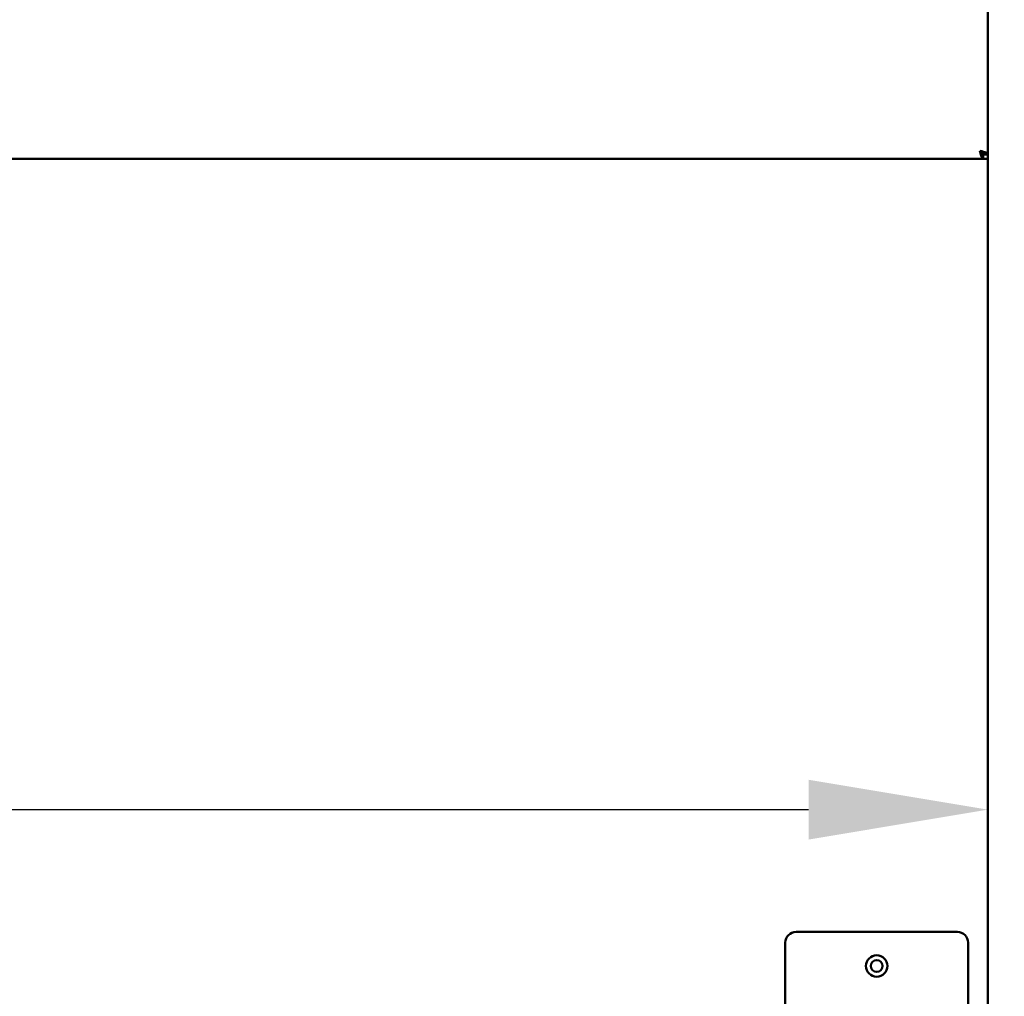
# Model space of a CAD drawing. Units: millimetres. Extents: x 65 to 5866, y 100 to 4100.
# Drawn here: x 1578 to 1853, y 1728 to 2000 of the extents above; entities that cross this region are included whole.
import ezdxf

# ---------------------------------------------------------------- set-up
doc = ezdxf.new("R2010")
doc.units = ezdxf.units.MM
doc.header["$LTSCALE"] = 20
doc.layers.add('Dimension (ISO)', color=7, linetype='Continuous', lineweight=25)
doc.layers.add('Visible (ISO)', color=7, linetype='Continuous', lineweight=50)
doc.styles.add('Note Text (ISO)', font='tahoma.ttf')
doc.dimstyles.new('Default (ISO)', dxfattribs={"dimscale": 20, "dimtxt": 2.5, "dimasz": 2.5, "dimexe": 1, "dimexo": 2, "dimgap": 0.762, "dimtad": 1, "dimtoh": 1, "dimdec": 1, "dimrnd": 1e-08, "dimzin": 0, "dimdsep": 46, "dimtxsty": 'Note Text (ISO)', "dimcen": 0.09, "dimdle": 10, "dimclrd": 256, "dimclre": 256, "dimclrt": 256, "dimadec": 1, "dimazin": 0, "dimtfac": 1.40208, "dimtmove": 0, "dimatfit": 3, "dimfxl": 1, "dimtolj": 1, "dimtzin": 0, "dimlwd": -1, "dimlwe": -1, "dimarcsym": 0})

# ---------------------------------------------------------------- blocks, each defined once
blk = doc.blocks.new('*D6')
at = {"layer": 'Defpoints', "color": 0, "transparency": 16777216}
for p in [(433.92, 2060.7), (2036.92, 2060.7), (2036.92, 1057.68)]:
    blk.add_point(p, dxfattribs=at)
at = {"layer": 'Dimension (ISO)', "transparency": 16777216}
for p, q in [((433.92, 2020.7), (433.92, 1037.68)), ((2036.92, 2020.7), (2036.92, 1037.68)), ((483.92, 1057.68), (1986.92, 1057.68))]:
    blk.add_line(p, q, dxfattribs=at)
for points in [[(483.92, 1066.01), (483.92, 1049.34), (433.92, 1057.68)], [(1986.92, 1066.01), (1986.92, 1049.34), (2036.92, 1057.68)]]:
    blk.add_solid(points, dxfattribs=at)
at = {"layer": 'Dimension (ISO)', "transparency": 16777216, "insert": (1166.07, 1125), "char_height": 50, "attachment_point": 1, "style": 'Note Text (ISO)'}
blk.add_mtext('\\A1;1603', dxfattribs=at)
blk = doc.blocks.new('*D14')
at = {"layer": 'Defpoints', "color": 0, "transparency": 16777216}
for p in [(497.42, 1823.94), (1848.42, 1823.94), (1848.42, 1779.58)]:
    blk.add_point(p, dxfattribs=at)
at = {"layer": 'Dimension (ISO)', "transparency": 16777216}
blk.add_line((547.42, 1779.58), (1798.42, 1779.58), dxfattribs=at)
for points in [[(547.42, 1787.91), (547.42, 1771.24), (497.42, 1779.58)], [(1798.42, 1787.91), (1798.42, 1771.24), (1848.42, 1779.58)]]:
    blk.add_solid(points, dxfattribs=at)
at = {"layer": 'Dimension (ISO)', "transparency": 16777216, "insert": (887.77, 1846.9), "char_height": 50, "attachment_point": 1, "style": 'Note Text (ISO)'}
blk.add_mtext('\\A1;1351', dxfattribs=at)

msp = doc.modelspace()

# ---------------------------------------------------------------- linework, layer by layer
at = {"layer": 'Visible (ISO)'}
for p, q in [((1848.42, 1357.34), (1848.42, 2058.7)), ((498.76, 1961), (1847.07, 1961)), ((1848.42, 1962.2), (1847.07, 1962.2)), ((1847.07, 1962.2), (1847.07, 1961)), ((1847.07, 1961), (1848.42, 1961)), ((1847.22, 1962.34), (1848.42, 1962.34)), ((1839.92, 1745.5), (1794.92, 1745.5)), ((1791.92, 1742.5), (1791.92, 1622.5)), ((1842.92, 1622.5), (1842.92, 1742.5))]:
    msp.add_line(p, q, dxfattribs=at)
for radius in [3, 1.65]:
    msp.add_circle((1817.42, 1736), radius, dxfattribs=at)
for centre, start, end in [((1794.92, 1742.5), 90, 180), ((1839.92, 1742.5), 0, 90)]:
    msp.add_arc(centre, 3, start, end, dxfattribs=at)
for points, knots in [([(1848.29, 1962.53), (1848.1, 1962.67), (1847.7, 1962.81), (1847.2, 1962.95), (1846.89, 1963.03), (1846.55, 1963.12), (1846.22, 1963.2)], [-0.7810431, -0.7810431, -0.7810431, -0.7810431, -0.2939453, -0.2939453, -0.2939453, 0, 0, 0, 0]), ([(1846.89, 1961.13), (1846.75, 1961.32), (1846.61, 1961.72), (1846.47, 1962.22), (1846.38, 1962.52), (1846.3, 1962.86), (1846.22, 1963.2)], [-0.7810431, -0.7810431, -0.7810431, -0.7810431, -0.2939453, -0.2939453, -0.2939453, 0, 0, 0, 0]), ([(1846.22, 1963.2), (1846.67, 1962.95), (1847.09, 1962.71), (1847.19, 1962.46), (1847.21, 1962.42), (1847.22, 1962.38), (1847.22, 1962.34)], [0, 0, 0, 0, 0.859892, 0.859892, 0.859892, 1, 1, 1, 1]), ([(1846.22, 1963.2), (1846.46, 1962.75), (1846.71, 1962.32), (1846.95, 1962.22), (1846.99, 1962.21), (1847.03, 1962.2), (1847.07, 1962.2)], [0, 0, 0, 0, 0.859892, 0.859892, 0.859892, 1, 1, 1, 1])]:
    msp.add_open_spline(points, degree=3, knots=knots, dxfattribs=at)
for points in [[(1847.07, 1961), (1847.01, 1961), (1846.95, 1961.04), (1846.89, 1961.13)], [(1848.42, 1962.34), (1848.42, 1962.4), (1848.37, 1962.47), (1848.29, 1962.53)]]:
    msp.add_open_spline(points, degree=3, dxfattribs=at)

# ---------------------------------------------------------------- dimensions: what is measured, and where the dimension line sits
at = {"layer": 'Dimension (ISO)'}
for base, p1, p2, override, picture, middle in [((2036.92, 1057.68), (433.92, 2060.7), (2036.92, 2060.7), {"dimgap": 0.762, "dimtoh": 0, "dimdec": 0, "dimtol": 0, "dimlim": 0, "dimtp": 0, "dimtm": 0, "dimtdec": 2, "dimtofl": 0, "dimatfit": 1}, '*D6', (1235.42, 1057.68)), ((1848.42, 1779.58), (497.42, 1823.94), (1848.42, 1823.94), {"dimgap": 0.762, "dimtoh": 0, "dimdec": 0, "dimse1": 1, "dimse2": 1, "dimtol": 0, "dimlim": 0, "dimtp": 0, "dimtm": 0, "dimtdec": 2, "dimtofl": 0, "dimatfit": 1}, '*D14', (956.27, 1779.58))]:
    dim = msp.add_linear_dim(base=base, p1=p1, p2=p2, angle=180, dimstyle='Default (ISO)', override=override, dxfattribs=at)
    dim.commit()
    dim.dimension.update_dxf_attribs({"geometry": picture, "text_midpoint": middle, "dimtype": 160})

doc.saveas('drawing.dxf')
